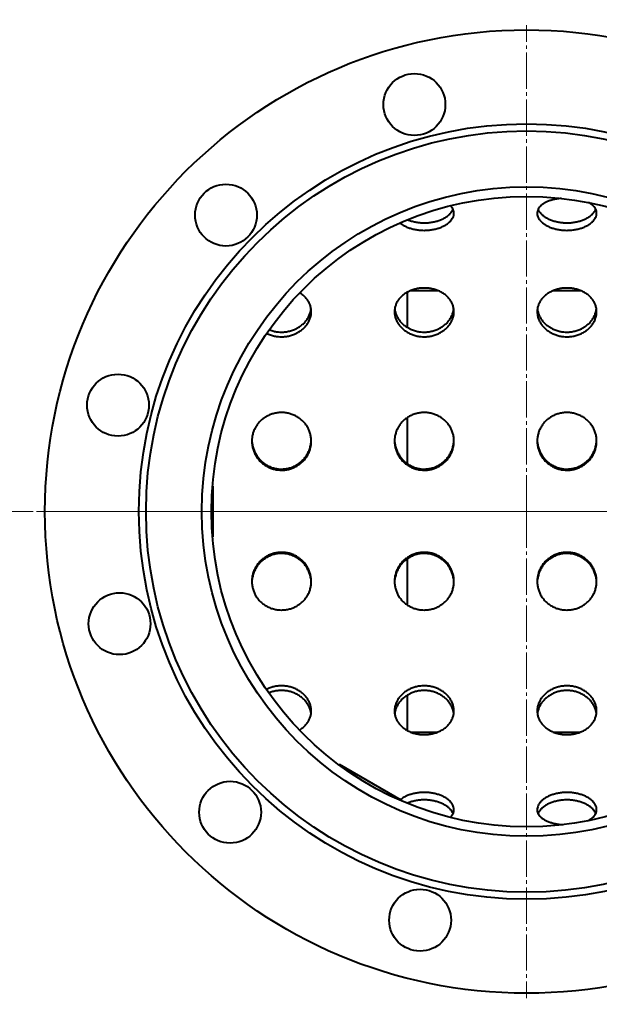
# Model space of a CAD drawing. Units: millimetres. Extents: x -344 to 8952, y -3671 to 2627.
# Drawn here: x 872 to 1116, y -2247 to -1833 of the extents above; entities that cross this region are included whole.
import ezdxf

# ---------------------------------------------------------------- set-up
doc = ezdxf.new("R2010")
doc.units = ezdxf.units.MM
for name, pattern in [('K5LT_AXLED', [19.75, 15.25, -1.5, 1.5, -1.5]), ('K5LT_BASIC', [0]), ('K5LT_THIN', [0])]:
    doc.linetypes.add(name, pattern=pattern)
doc.styles.add('KDIMTEXTSTYLE', font='GOST_AU.SHX', dxfattribs={"width": 0.96, "oblique": 15, "height": 5})
doc.dimstyles.new('KDIMSTYLE (1.00)', dxfattribs={"dimtxt": 5, "dimasz": 1, "dimexe": 2, "dimexo": 0, "dimgap": 1, "dimtad": 1, "dimtxsty": 'KDIMTEXTSTYLE', "dimsah": 1, "dimcen": 0, "dimdle": 1, "dimadec": 0, "dimazin": 0, "dimtfac": 0.667, "dimtmove": 0, "dimatfit": 3, "dimfxl": 1, "dimtvp": 1, "dimtolj": 1, "dimtzin": 0, "dimarcsym": 0})

# ---------------------------------------------------------------- blocks, each defined once
blk = doc.blocks.new('KDIMARROW_01')
blk.add_hatch(color=0).paths.add_polyline_path([(0, 0), (-15, 1.97), (-13.5, 0), (-15, -1.97)])
at = {"color": 0, "linetype": 'K5LT_THIN', "lineweight": 20}
for p, q in [((-13.5, 0), (-15, 1.97)), ((-15, 1.97), (0, 0)), ((0, 0), (-15, -1.97)), ((-15, -1.97), (-13.5, 0)), ((0, 0), (-1, 0))]:
    blk.add_line(p, q, dxfattribs=at)
blk = doc.blocks.new('U8')
at = {"color": 30, "linetype": 'K5LT_AXLED', "lineweight": 20, "true_color": 0xff8000}
for q in [(1085, -1835.52), (880.5, -2040.02), (1085, -2244.52), (1289.5, -2040.02)]:
    blk.add_line((1085, -2040.02), q, dxfattribs=at)

msp = doc.modelspace()

# ---------------------------------------------------------------- linework, layer by layer
at = {"color": 5, "linetype": 'K5LT_BASIC', "lineweight": 40, "true_color": 0x0000ff}
for p, q in [((1035, -1962.674), (1035, -1947.719)), ((1047.92, -1947.211), (1036.08, -1947.211)), ((1107.92, -1947.211), (1096.08, -1947.211)), ((1035, -2019.992), (1035, -2000.438)), ((953.172, -2029.375), (952.929, -2029.375)), ((953.172, -2050.675), (953.172, -2029.375)), ((953.172, -2050.675), (952.929, -2050.675)), ((1035, -2079.359), (1035, -2059.79)), ((1035, -2132.123), (1035, -2117.142)), ((1047.398, -2132.839), (1036.602, -2132.839)), ((1107.398, -2132.839), (1096.602, -2132.839)), ((1006.186, -2146.536), (1006.306, -2146.327)), ((1032.287, -2161.327), (1006.306, -2146.327)), ((1032.166, -2161.536), (1032.287, -2161.327))]:
    msp.add_line(p, q, dxfattribs=at)
at = {"color": 30, "linetype": 'K5LT_AXLED', "lineweight": 20, "true_color": 0xff8000}
msp.add_line((-224, -2040.025), (5576, -2040.025), dxfattribs=at)
at = {"color": 5, "linetype": 'K5LT_BASIC', "lineweight": 40, "true_color": 0x0000ff}
for centre, radius in [((1085, -2040.025), 202.5), ((1037.863, -1868.898), 13), ((1085, -2040.025), 163), ((1085, -2040.025), 160), ((958.615, -1915.393), 13), ((1085, -2040.025), 136.5), ((1085, -2040.025), 132.5), ((913.232, -1995.283), 13), ((913.873, -2087.162), 13), ((960.368, -2166.41), 13), ((1040.258, -2211.793), 13)]:
    msp.add_circle(centre, radius, dxfattribs=at)
for points, knots in [([(1054.5, -1914.595), (1054.5, -1914.422), (1054.466, -1913.944), (1054.256, -1913.175), (1053.768, -1912.289), (1053.277, -1911.73), (1052.981, -1911.452)], [0, 0, 0, 0, 1.0712091, 2.9883086, 4.9077664, 7, 7, 7, 7]), ([(1099.718, -1908.345), (1099.276, -1908.384), (1098.28, -1908.498), (1096.781, -1908.768), (1095.264, -1909.164), (1093.875, -1909.663), (1092.639, -1910.258), (1091.583, -1910.939), (1090.725, -1911.698), (1090.081, -1912.521), (1089.661, -1913.395), (1089.516, -1914.096), (1089.5, -1914.499), (1089.5, -1914.595)], [0, 0, 0, 0, 1.089758, 2.4789376, 3.8696184, 5.2613201, 6.652964, 8.0431682, 9.430673, 10.8147376, 12.1953723, 13.5733487, 14, 14, 14, 14]), ([(1114.5, -1914.595), (1114.5, -1914.422), (1114.466, -1913.944), (1114.256, -1913.175), (1113.782, -1912.314), (1113.086, -1911.507), (1112.171, -1910.761), (1111.426, -1910.315), (1111.018, -1910.105)], [0, 0, 0, 0, 0.8969286, 2.5021255, 4.1092968, 5.7198688, 7.3345223, 9, 9, 9, 9]), ([(1042, -1918.643), (1042.57, -1918.643), (1043.711, -1918.594), (1045.394, -1918.376), (1047.016, -1918.016), (1048.547, -1917.523), (1049.954, -1916.909), (1051.211, -1916.189), (1052.291, -1915.382), (1053.176, -1914.506), (1053.768, -1913.692), (1054.036, -1913.173), (1054.124, -1912.97)], [0, 0, 0, 0, 1.3419142, 2.6873475, 4.0372564, 5.3886213, 6.7413686, 8.0940245, 9.445251, 10.7940766, 12.1401807, 13, 13, 13, 13]), ([(1042, -1921.796), (1042.571, -1921.796), (1043.716, -1921.748), (1045.402, -1921.534), (1047.026, -1921.182), (1048.557, -1920.701), (1049.964, -1920.102), (1051.218, -1919.401), (1052.296, -1918.615), (1053.178, -1917.763), (1053.849, -1916.864), (1054.297, -1915.938), (1054.475, -1915.177), (1054.5, -1914.731), (1054.5, -1914.595)], [0, 0, 0, 0, 1.3095936, 2.6221395, 3.9382402, 5.2548551, 6.5717307, 7.8874057, 9.200657, 10.5107101, 11.8174726, 13.1220993, 14.4252641, 15, 15, 15, 15]), ([(1089.5, -1914.595), (1089.5, -1914.807), (1089.545, -1915.332), (1089.793, -1916.17), (1090.297, -1917.091), (1091.021, -1917.979), (1091.954, -1918.817), (1093.077, -1919.583), (1094.372, -1920.261), (1095.812, -1920.832), (1097.37, -1921.282), (1098.97, -1921.592), (1100.524, -1921.761), (1101.525, -1921.796), (1102, -1921.796)], [0, 0, 0, 0, 0.898913, 2.2018318, 3.5065311, 4.8141024, 6.1250012, 7.4389696, 8.7550206, 10.072084, 11.3880517, 12.7069931, 13.9105312, 15, 15, 15, 15]), ([(1089.876, -1912.97), (1090.002, -1913.259), (1090.334, -1913.863), (1091.045, -1914.751), (1091.987, -1915.611), (1093.119, -1916.397), (1094.419, -1917.089), (1095.861, -1917.67), (1097.417, -1918.127), (1099.008, -1918.439), (1100.546, -1918.609), (1101.533, -1918.643), (1102, -1918.643)], [0, 0, 0, 0, 1.2248016, 2.5743227, 3.9260568, 5.2788233, 6.6314781, 7.9818763, 9.3281373, 10.6771216, 11.9003869, 13, 13, 13, 13]), ([(1102, -1918.643), (1102.57, -1918.643), (1103.711, -1918.594), (1105.394, -1918.376), (1107.016, -1918.016), (1108.547, -1917.523), (1109.954, -1916.909), (1111.211, -1916.189), (1112.291, -1915.382), (1113.176, -1914.506), (1113.768, -1913.692), (1114.036, -1913.173), (1114.124, -1912.97)], [0, 0, 0, 0, 1.3419142, 2.6873475, 4.0372564, 5.3886213, 6.7413686, 8.0940245, 9.445251, 10.7940766, 12.1401807, 13, 13, 13, 13]), ([(1102, -1921.796), (1102.571, -1921.796), (1103.716, -1921.748), (1105.402, -1921.534), (1107.026, -1921.182), (1108.557, -1920.701), (1109.964, -1920.102), (1111.218, -1919.401), (1112.296, -1918.615), (1113.178, -1917.763), (1113.849, -1916.864), (1114.297, -1915.938), (1114.475, -1915.177), (1114.5, -1914.731), (1114.5, -1914.595)], [0, 0, 0, 0, 1.3095936, 2.6221395, 3.9382402, 5.2548551, 6.5717307, 7.8874057, 9.200657, 10.5107101, 11.8174726, 13.1220993, 14.4252641, 15, 15, 15, 15]), ([(1031.814, -1918.668), (1031.87, -1918.714), (1032.264, -1919.029), (1033.077, -1919.583), (1034.372, -1920.261), (1035.812, -1920.832), (1037.37, -1921.282), (1038.97, -1921.592), (1040.524, -1921.761), (1041.525, -1921.796), (1042, -1921.796)], [0, 0, 0, 0, 0.2670039, 1.856054, 3.4476227, 5.0404158, 6.6318838, 8.2269479, 9.6824489, 11, 11, 11, 11]), ([(1035.007, -1917.318), (1035.291, -1917.436), (1036.07, -1917.731), (1037.417, -1918.127), (1039.008, -1918.439), (1040.546, -1918.609), (1041.533, -1918.643), (1042, -1918.643)], [0, 0, 0, 0, 1.1077827, 2.956825, 4.8096077, 6.4897198, 8, 8, 8, 8]), ([(994.5, -1956.005), (994.5, -1955.743), (994.466, -1955.016), (994.254, -1953.84), (993.778, -1952.513), (993.081, -1951.258), (992.174, -1950.096), (991.028, -1949.008), (990.12, -1948.369), (989.61, -1948.063)], [0, 0, 0, 0, 0.838963, 2.3285904, 3.8200579, 5.3146873, 6.8131068, 8.3151056, 10, 10, 10, 10]), ([(1054.5, -1956.005), (1054.5, -1955.743), (1054.466, -1955.016), (1054.254, -1953.84), (1053.778, -1952.513), (1053.081, -1951.258), (1052.174, -1950.096), (1051.072, -1949.05), (1049.797, -1948.137), (1048.373, -1947.374), (1046.828, -1946.773), (1045.192, -1946.345), (1043.498, -1946.095), (1041.776, -1946.028), (1040.059, -1946.143), (1038.378, -1946.439), (1036.765, -1946.911), (1035.249, -1947.554), (1033.86, -1948.358), (1032.626, -1949.308), (1031.571, -1950.388), (1030.715, -1951.578), (1030.074, -1952.857), (1029.657, -1954.202), (1029.515, -1955.264), (1029.5, -1955.867), (1029.5, -1956.005)], [0, 0, 0, 0, 0.6606337, 1.833627, 3.0080693, 4.1850014, 5.364918, 6.547653, 7.7324367, 8.9181352, 10.1036072, 11.2880487, 12.4712024, 13.653369, 14.8352404, 16.0176215, 17.2011215, 18.3858997, 19.5715406, 20.7571202, 21.9414596, 23.1234882, 24.3025811, 25.4787553, 26.6526762, 27, 27, 27, 27]), ([(1114.5, -1956.005), (1114.5, -1955.743), (1114.466, -1955.016), (1114.254, -1953.84), (1113.778, -1952.513), (1113.081, -1951.258), (1112.174, -1950.096), (1111.072, -1949.05), (1109.797, -1948.137), (1108.373, -1947.374), (1106.828, -1946.773), (1105.192, -1946.345), (1103.498, -1946.095), (1101.776, -1946.028), (1100.059, -1946.143), (1098.378, -1946.439), (1096.765, -1946.911), (1095.249, -1947.554), (1093.86, -1948.358), (1092.626, -1949.308), (1091.571, -1950.388), (1090.715, -1951.578), (1090.074, -1952.857), (1089.657, -1954.202), (1089.515, -1955.264), (1089.5, -1955.867), (1089.5, -1956.005)], [0, 0, 0, 0, 0.6606337, 1.833627, 3.0080693, 4.1850014, 5.364918, 6.547653, 7.7324367, 8.9181352, 10.1036072, 11.2880487, 12.4712024, 13.653369, 14.8352404, 16.0176215, 17.2011215, 18.3858997, 19.5715406, 20.7571202, 21.9414596, 23.1234882, 24.3025811, 25.4787553, 26.6526762, 27, 27, 27, 27]), ([(982, -1964.565), (982.57, -1964.565), (983.712, -1964.496), (985.395, -1964.185), (987.018, -1963.674), (988.549, -1962.97), (989.957, -1962.091), (991.213, -1961.054), (992.294, -1959.884), (993.178, -1958.604), (993.85, -1957.244), (994.246, -1955.998), (994.388, -1955.211), (994.427, -1954.903)], [0, 0, 0, 0, 1.3094833, 2.6225105, 3.9400252, 5.2589299, 6.5791915, 7.8993606, 9.2181313, 10.5345565, 11.8483248, 13.1598551, 14, 14, 14, 14]), ([(982, -1966.525), (982.572, -1966.525), (983.716, -1966.457), (985.403, -1966.154), (987.028, -1965.653), (988.56, -1964.966), (989.966, -1964.108), (991.221, -1963.098), (992.299, -1961.959), (993.181, -1960.715), (993.851, -1959.393), (994.298, -1958.018), (994.476, -1956.88), (994.5, -1956.209), (994.5, -1956.005)], [0, 0, 0, 0, 1.3099204, 2.6229053, 3.9395675, 5.2567121, 6.5741249, 7.8903329, 9.204113, 10.5146914, 11.8219776, 13.1271279, 14.4308181, 15, 15, 15, 15]), ([(1029.5, -1956.005), (1029.5, -1956.333), (1029.547, -1957.13), (1029.799, -1958.388), (1030.306, -1959.751), (1031.034, -1961.055), (1031.97, -1962.274), (1033.097, -1963.381), (1034.395, -1964.353), (1035.837, -1965.167), (1037.398, -1965.806), (1038.996, -1966.241), (1040.541, -1966.477), (1041.532, -1966.525), (1042, -1966.525)], [0, 0, 0, 0, 0.9172233, 2.2206895, 3.5259559, 4.8341083, 6.1455915, 7.4601379, 8.776747, 10.0943588, 11.4108088, 12.7306583, 13.9265902, 15, 15, 15, 15]), ([(1029.573, -1954.903), (1029.63, -1955.349), (1029.819, -1956.274), (1030.322, -1957.645), (1031.058, -1958.987), (1032.003, -1960.239), (1033.139, -1961.374), (1034.442, -1962.366), (1035.886, -1963.194), (1037.445, -1963.842), (1039.034, -1964.282), (1040.564, -1964.517), (1041.54, -1964.565), (1042, -1964.565)], [0, 0, 0, 0, 1.2176135, 2.5321278, 3.849277, 5.1685747, 6.4888568, 7.8090191, 9.1269147, 10.4406236, 11.7574325, 12.9431867, 14, 14, 14, 14]), ([(1042, -1964.565), (1042.57, -1964.565), (1043.712, -1964.496), (1045.395, -1964.185), (1047.018, -1963.674), (1048.549, -1962.97), (1049.957, -1962.091), (1051.213, -1961.054), (1052.294, -1959.884), (1053.178, -1958.604), (1053.85, -1957.244), (1054.246, -1955.998), (1054.388, -1955.211), (1054.427, -1954.903)], [0, 0, 0, 0, 1.3094833, 2.6225105, 3.9400252, 5.2589299, 6.5791915, 7.8993606, 9.2181313, 10.5345565, 11.8483248, 13.1598551, 14, 14, 14, 14]), ([(1042, -1966.525), (1042.572, -1966.525), (1043.716, -1966.457), (1045.403, -1966.154), (1047.028, -1965.653), (1048.56, -1964.966), (1049.966, -1964.108), (1051.221, -1963.098), (1052.299, -1961.959), (1053.181, -1960.715), (1053.851, -1959.393), (1054.298, -1958.018), (1054.476, -1956.88), (1054.5, -1956.209), (1054.5, -1956.005)], [0, 0, 0, 0, 1.3099204, 2.6229053, 3.9395675, 5.2567121, 6.5741249, 7.8903329, 9.204113, 10.5146914, 11.8219776, 13.1271279, 14.4308181, 15, 15, 15, 15]), ([(1089.5, -1956.005), (1089.5, -1956.333), (1089.547, -1957.13), (1089.799, -1958.388), (1090.306, -1959.751), (1091.034, -1961.055), (1091.97, -1962.274), (1093.097, -1963.381), (1094.395, -1964.353), (1095.837, -1965.167), (1097.398, -1965.806), (1098.996, -1966.241), (1100.541, -1966.477), (1101.532, -1966.525), (1102, -1966.525)], [0, 0, 0, 0, 0.9172233, 2.2206895, 3.5259559, 4.8341083, 6.1455915, 7.4601379, 8.776747, 10.0943588, 11.4108088, 12.7306583, 13.9265902, 15, 15, 15, 15]), ([(1089.573, -1954.903), (1089.63, -1955.349), (1089.819, -1956.274), (1090.322, -1957.645), (1091.058, -1958.987), (1092.003, -1960.239), (1093.139, -1961.374), (1094.442, -1962.366), (1095.886, -1963.194), (1097.445, -1963.842), (1099.034, -1964.282), (1100.564, -1964.517), (1101.54, -1964.565), (1102, -1964.565)], [0, 0, 0, 0, 1.2176135, 2.5321278, 3.849277, 5.1685747, 6.4888568, 7.8090191, 9.1269147, 10.4406236, 11.7574325, 12.9431867, 14, 14, 14, 14]), ([(1102, -1964.565), (1102.57, -1964.565), (1103.712, -1964.496), (1105.395, -1964.185), (1107.018, -1963.674), (1108.549, -1962.97), (1109.957, -1962.091), (1111.213, -1961.054), (1112.294, -1959.884), (1113.178, -1958.604), (1113.85, -1957.244), (1114.246, -1955.998), (1114.388, -1955.211), (1114.427, -1954.903)], [0, 0, 0, 0, 1.3094833, 2.6225105, 3.9400252, 5.2589299, 6.5791915, 7.8993606, 9.2181313, 10.5345565, 11.8483248, 13.1598551, 14, 14, 14, 14]), ([(1102, -1966.525), (1102.572, -1966.525), (1103.716, -1966.457), (1105.403, -1966.154), (1107.028, -1965.653), (1108.56, -1964.966), (1109.966, -1964.108), (1111.221, -1963.098), (1112.299, -1961.959), (1113.181, -1960.715), (1113.851, -1959.393), (1114.298, -1958.018), (1114.476, -1956.88), (1114.5, -1956.209), (1114.5, -1956.005)], [0, 0, 0, 0, 1.3099204, 2.6229053, 3.9395675, 5.2567121, 6.5741249, 7.8903329, 9.204113, 10.5146914, 11.8219776, 13.1271279, 14.4308181, 15, 15, 15, 15]), ([(975.734, -1965.077), (976.272, -1965.344), (977.353, -1965.793), (978.996, -1966.241), (980.541, -1966.477), (981.532, -1966.525), (982, -1966.525)], [0, 0, 0, 0, 1.98934, 3.8319047, 5.5014754, 7, 7, 7, 7]), ([(976.79, -1963.56), (977.01, -1963.649), (977.761, -1963.93), (979.034, -1964.282), (980.564, -1964.517), (981.54, -1964.565), (982, -1964.565)], [0, 0, 0, 0, 0.944825, 3.1849669, 5.2021599, 7, 7, 7, 7]), ([(994.5, -2010.406), (994.5, -2010.245), (994.486, -2009.546), (994.35, -2008.313), (993.952, -2006.743), (993.341, -2005.24), (992.524, -2003.829), (991.517, -2002.535), (990.336, -2001.384), (989.002, -2000.395), (987.541, -1999.588), (985.98, -1998.977), (984.348, -1998.571), (982.675, -1998.377), (980.991, -1998.399), (979.326, -1998.634), (977.707, -1999.081), (976.165, -1999.731), (974.727, -2000.575), (973.42, -2001.597), (972.27, -2002.78), (971.297, -2004.101), (970.519, -2005.536), (969.949, -2007.058), (969.585, -2008.689), (969.5, -2009.817), (969.5, -2010.406)], [0, 0, 0, 0, 0.3422557, 1.4883974, 2.6355811, 3.7848946, 4.9369829, 6.0919035, 7.2491205, 8.4076637, 9.5664204, 10.7244659, 11.8813145, 13.0370116, 14.1920536, 15.3471786, 16.5030946, 17.6602159, 18.8184769, 19.9772854, 21.1356504, 22.2924584, 23.4468071, 24.5982778, 25.747061, 27, 27, 27, 27]), ([(1054.5, -2010.406), (1054.5, -2010.245), (1054.486, -2009.546), (1054.35, -2008.313), (1053.952, -2006.743), (1053.341, -2005.24), (1052.524, -2003.829), (1051.517, -2002.535), (1050.336, -2001.384), (1049.002, -2000.395), (1047.541, -1999.588), (1045.98, -1998.977), (1044.348, -1998.571), (1042.675, -1998.377), (1040.991, -1998.399), (1039.326, -1998.634), (1037.707, -1999.081), (1036.165, -1999.731), (1034.727, -2000.575), (1033.42, -2001.597), (1032.27, -2002.78), (1031.297, -2004.101), (1030.519, -2005.536), (1029.949, -2007.058), (1029.585, -2008.689), (1029.5, -2009.817), (1029.5, -2010.406)], [0, 0, 0, 0, 0.3422557, 1.4883974, 2.6355811, 3.7848946, 4.9369829, 6.0919035, 7.2491205, 8.4076637, 9.5664204, 10.7244659, 11.8813145, 13.0370116, 14.1920536, 15.3471786, 16.5030946, 17.6602159, 18.8184769, 19.9772854, 21.1356504, 22.2924584, 23.4468071, 24.5982778, 25.747061, 27, 27, 27, 27]), ([(1114.5, -2010.406), (1114.5, -2010.245), (1114.486, -2009.546), (1114.35, -2008.313), (1113.952, -2006.743), (1113.341, -2005.24), (1112.524, -2003.829), (1111.517, -2002.535), (1110.336, -2001.384), (1109.002, -2000.395), (1107.541, -1999.588), (1105.98, -1998.977), (1104.348, -1998.571), (1102.675, -1998.377), (1100.991, -1998.399), (1099.326, -1998.634), (1097.707, -1999.081), (1096.165, -1999.731), (1094.727, -2000.575), (1093.42, -2001.597), (1092.27, -2002.78), (1091.297, -2004.101), (1090.519, -2005.536), (1089.949, -2007.058), (1089.585, -2008.689), (1089.5, -2009.817), (1089.5, -2010.406)], [0, 0, 0, 0, 0.3422557, 1.4883974, 2.6355811, 3.7848946, 4.9369829, 6.0919035, 7.2491205, 8.4076637, 9.5664204, 10.7244659, 11.8813145, 13.0370116, 14.1920536, 15.3471786, 16.5030946, 17.6602159, 18.8184769, 19.9772854, 21.1356504, 22.2924584, 23.4468071, 24.5982778, 25.747061, 27, 27, 27, 27]), ([(969.5, -2010.406), (969.5, -2010.895), (969.564, -2011.925), (969.867, -2013.473), (970.395, -2015.022), (971.133, -2016.494), (972.067, -2017.861), (973.183, -2019.098), (974.46, -2020.18), (975.874, -2021.085), (977.399, -2021.795), (978.968, -2022.286), (980.511, -2022.56), (981.517, -2022.618), (982, -2022.618)], [0, 0, 0, 0, 1.1555564, 2.4295888, 3.7055612, 4.9844088, 6.2664566, 7.5513716, 8.8381802, 10.1258396, 11.4124866, 12.6964853, 13.8919343, 15, 15, 15, 15]), ([(969.506, -2010.017), (969.519, -2010.389), (969.59, -2011.317), (969.871, -2012.784), (970.405, -2014.38), (971.149, -2015.895), (972.09, -2017.3), (973.212, -2018.569), (974.492, -2019.675), (975.906, -2020.598), (977.429, -2021.321), (978.993, -2021.819), (980.527, -2022.096), (981.523, -2022.153), (982, -2022.153)], [0, 0, 0, 0, 0.8755967, 2.1815864, 3.4900176, 4.8010033, 6.114006, 7.4278925, 8.7415586, 10.0531614, 11.3611847, 12.670704, 13.8830715, 15, 15, 15, 15]), ([(982, -2022.153), (982.557, -2022.153), (983.673, -2022.078), (985.319, -2021.74), (986.909, -2021.182), (988.413, -2020.413), (989.802, -2019.447), (991.05, -2018.303), (992.132, -2017.003), (993.03, -2015.573), (993.728, -2014.041), (994.215, -2012.434), (994.434, -2011.08), (994.485, -2010.271), (994.494, -2010.017)], [0, 0, 0, 0, 1.303882, 2.6107959, 3.9216367, 5.2339914, 6.547747, 7.8615805, 9.1742249, 10.4846949, 11.79257, 13.0981137, 14.4021807, 15, 15, 15, 15]), ([(982, -2022.618), (982.559, -2022.618), (983.678, -2022.544), (985.328, -2022.213), (986.92, -2021.667), (988.425, -2020.915), (989.814, -2019.972), (991.06, -2018.857), (992.14, -2017.591), (993.035, -2016.2), (993.73, -2014.71), (994.215, -2013.148), (994.456, -2011.703), (994.5, -2010.784), (994.5, -2010.406)], [0, 0, 0, 0, 1.2808123, 2.564216, 3.8507855, 5.1379692, 6.4255008, 7.71204, 8.9964065, 10.2777852, 11.5559661, 12.8320232, 14.1065047, 15, 15, 15, 15]), ([(1029.5, -2010.406), (1029.5, -2010.895), (1029.564, -2011.925), (1029.867, -2013.473), (1030.395, -2015.022), (1031.133, -2016.494), (1032.067, -2017.861), (1033.183, -2019.098), (1034.46, -2020.18), (1035.874, -2021.085), (1037.399, -2021.795), (1038.968, -2022.286), (1040.511, -2022.56), (1041.517, -2022.618), (1042, -2022.618)], [0, 0, 0, 0, 1.1555564, 2.4295888, 3.7055612, 4.9844088, 6.2664566, 7.5513716, 8.8381802, 10.1258396, 11.4124866, 12.6964853, 13.8919343, 15, 15, 15, 15]), ([(1029.506, -2010.017), (1029.519, -2010.389), (1029.59, -2011.317), (1029.871, -2012.784), (1030.405, -2014.38), (1031.149, -2015.895), (1032.09, -2017.3), (1033.212, -2018.569), (1034.492, -2019.675), (1035.906, -2020.598), (1037.429, -2021.321), (1038.993, -2021.819), (1040.527, -2022.096), (1041.523, -2022.153), (1042, -2022.153)], [0, 0, 0, 0, 0.8755967, 2.1815864, 3.4900176, 4.8010033, 6.114006, 7.4278925, 8.7415586, 10.0531614, 11.3611847, 12.670704, 13.8830715, 15, 15, 15, 15]), ([(1042, -2022.153), (1042.557, -2022.153), (1043.673, -2022.078), (1045.319, -2021.74), (1046.909, -2021.182), (1048.413, -2020.413), (1049.802, -2019.447), (1051.05, -2018.303), (1052.132, -2017.003), (1053.03, -2015.573), (1053.728, -2014.041), (1054.215, -2012.434), (1054.434, -2011.08), (1054.485, -2010.271), (1054.494, -2010.017)], [0, 0, 0, 0, 1.303882, 2.6107959, 3.9216367, 5.2339914, 6.547747, 7.8615805, 9.1742249, 10.4846949, 11.79257, 13.0981137, 14.4021807, 15, 15, 15, 15]), ([(1042, -2022.618), (1042.559, -2022.618), (1043.678, -2022.544), (1045.328, -2022.213), (1046.92, -2021.667), (1048.425, -2020.915), (1049.814, -2019.972), (1051.06, -2018.857), (1052.14, -2017.591), (1053.035, -2016.2), (1053.73, -2014.71), (1054.215, -2013.148), (1054.456, -2011.703), (1054.5, -2010.784), (1054.5, -2010.406)], [0, 0, 0, 0, 1.2808123, 2.564216, 3.8507855, 5.1379692, 6.4255008, 7.71204, 8.9964065, 10.2777852, 11.5559661, 12.8320232, 14.1065047, 15, 15, 15, 15]), ([(1089.5, -2010.406), (1089.5, -2010.895), (1089.564, -2011.925), (1089.867, -2013.473), (1090.395, -2015.022), (1091.133, -2016.494), (1092.067, -2017.861), (1093.183, -2019.098), (1094.46, -2020.18), (1095.874, -2021.085), (1097.399, -2021.795), (1098.968, -2022.286), (1100.511, -2022.56), (1101.517, -2022.618), (1102, -2022.618)], [0, 0, 0, 0, 1.1555564, 2.4295888, 3.7055612, 4.9844088, 6.2664566, 7.5513716, 8.8381802, 10.1258396, 11.4124866, 12.6964853, 13.8919343, 15, 15, 15, 15]), ([(1089.506, -2010.017), (1089.519, -2010.389), (1089.59, -2011.317), (1089.871, -2012.784), (1090.405, -2014.38), (1091.149, -2015.895), (1092.09, -2017.3), (1093.212, -2018.569), (1094.492, -2019.675), (1095.906, -2020.598), (1097.429, -2021.321), (1098.993, -2021.819), (1100.527, -2022.096), (1101.523, -2022.153), (1102, -2022.153)], [0, 0, 0, 0, 0.8755967, 2.1815864, 3.4900176, 4.8010033, 6.114006, 7.4278925, 8.7415586, 10.0531614, 11.3611847, 12.670704, 13.8830715, 15, 15, 15, 15]), ([(1102, -2022.153), (1102.557, -2022.153), (1103.673, -2022.078), (1105.319, -2021.74), (1106.909, -2021.182), (1108.413, -2020.413), (1109.802, -2019.447), (1111.05, -2018.303), (1112.132, -2017.003), (1113.03, -2015.573), (1113.728, -2014.041), (1114.215, -2012.434), (1114.434, -2011.08), (1114.485, -2010.271), (1114.494, -2010.017)], [0, 0, 0, 0, 1.303882, 2.6107959, 3.9216367, 5.2339914, 6.547747, 7.8615805, 9.1742249, 10.4846949, 11.79257, 13.0981137, 14.4021807, 15, 15, 15, 15]), ([(1102, -2022.618), (1102.559, -2022.618), (1103.678, -2022.544), (1105.328, -2022.213), (1106.92, -2021.667), (1108.425, -2020.915), (1109.814, -2019.972), (1111.06, -2018.857), (1112.14, -2017.591), (1113.035, -2016.2), (1113.73, -2014.71), (1114.215, -2013.148), (1114.456, -2011.703), (1114.5, -2010.784), (1114.5, -2010.406)], [0, 0, 0, 0, 1.2808123, 2.564216, 3.8507855, 5.1379692, 6.4255008, 7.71204, 8.9964065, 10.2777852, 11.5559661, 12.8320232, 14.1065047, 15, 15, 15, 15]), ([(994.5, -2069.386), (994.5, -2069.226), (994.486, -2068.527), (994.35, -2067.29), (993.953, -2065.708), (993.342, -2064.186), (992.527, -2062.751), (991.52, -2061.431), (990.339, -2060.252), (989.006, -2059.236), (987.545, -2058.404), (985.985, -2057.773), (984.354, -2057.353), (982.681, -2057.153), (980.998, -2057.174), (979.332, -2057.417), (977.713, -2057.877), (976.171, -2058.546), (974.733, -2059.414), (973.426, -2060.462), (972.275, -2061.672), (971.301, -2063.018), (970.523, -2064.475), (969.952, -2066.015), (969.586, -2067.66), (969.5, -2068.794), (969.5, -2069.386)], [0, 0, 0, 0, 0.3402105, 1.4861716, 2.6331721, 3.7823002, 4.9342016, 6.0889349, 7.245966, 8.4043255, 9.5629014, 10.7207683, 11.8774393, 13.0329581, 14.1878198, 15.3427618, 16.4984925, 17.6554274, 18.813503, 19.9721295, 21.1303172, 22.2869531, 23.4411335, 24.5924374, 25.7410521, 27, 27, 27, 27]), ([(1054.5, -2069.386), (1054.5, -2069.226), (1054.486, -2068.527), (1054.35, -2067.29), (1053.953, -2065.708), (1053.342, -2064.186), (1052.527, -2062.751), (1051.52, -2061.431), (1050.339, -2060.252), (1049.006, -2059.236), (1047.545, -2058.404), (1045.985, -2057.773), (1044.354, -2057.353), (1042.681, -2057.153), (1040.998, -2057.174), (1039.332, -2057.417), (1037.713, -2057.877), (1036.171, -2058.546), (1034.733, -2059.414), (1033.426, -2060.462), (1032.275, -2061.672), (1031.301, -2063.018), (1030.523, -2064.475), (1029.952, -2066.015), (1029.586, -2067.66), (1029.5, -2068.794), (1029.5, -2069.386)], [0, 0, 0, 0, 0.3402105, 1.4861716, 2.6331721, 3.7823002, 4.9342016, 6.0889349, 7.245966, 8.4043255, 9.5629014, 10.7207683, 11.8774393, 13.0329581, 14.1878198, 15.3427618, 16.4984925, 17.6554274, 18.813503, 19.9721295, 21.1303172, 22.2869531, 23.4411335, 24.5924374, 25.7410521, 27, 27, 27, 27]), ([(1114.5, -2069.386), (1114.5, -2069.226), (1114.486, -2068.527), (1114.35, -2067.29), (1113.953, -2065.708), (1113.342, -2064.186), (1112.527, -2062.751), (1111.52, -2061.431), (1110.339, -2060.252), (1109.006, -2059.236), (1107.545, -2058.404), (1105.985, -2057.773), (1104.354, -2057.353), (1102.681, -2057.153), (1100.998, -2057.174), (1099.332, -2057.417), (1097.713, -2057.877), (1096.171, -2058.546), (1094.733, -2059.414), (1093.426, -2060.462), (1092.275, -2061.672), (1091.301, -2063.018), (1090.523, -2064.475), (1089.952, -2066.015), (1089.586, -2067.66), (1089.5, -2068.794), (1089.5, -2069.386)], [0, 0, 0, 0, 0.3402105, 1.4861716, 2.6331721, 3.7823002, 4.9342016, 6.0889349, 7.245966, 8.4043255, 9.5629014, 10.7207683, 11.8774393, 13.0329581, 14.1878198, 15.3427618, 16.4984925, 17.6554274, 18.813503, 19.9721295, 21.1303172, 22.2869531, 23.4411335, 24.5924374, 25.7410521, 27, 27, 27, 27]), ([(994.494, -2069.772), (994.475, -2069.183), (994.356, -2068.039), (993.948, -2066.375), (993.331, -2064.806), (992.509, -2063.33), (991.496, -2061.974), (990.311, -2060.766), (988.975, -2059.728), (987.516, -2058.88), (985.959, -2058.238), (984.332, -2057.812), (982.665, -2057.609), (980.986, -2057.632), (979.324, -2057.882), (977.708, -2058.355), (976.167, -2059.043), (974.73, -2059.933), (973.423, -2061.009), (972.273, -2062.251), (971.301, -2063.633), (970.522, -2065.128), (969.951, -2066.709), (969.614, -2068.268), (969.522, -2069.298), (969.506, -2069.772)], [0, 0, 0, 0, 1.1994704, 2.3317043, 3.4661618, 4.6027158, 5.7406866, 6.8790313, 8.0166571, 9.1527488, 10.2869972, 11.4196609, 12.5514623, 13.6833679, 14.8163142, 15.9509414, 17.0873942, 18.2252493, 19.3636121, 20.5013715, 21.6375349, 22.7715242, 23.9033352, 25.033524, 26, 26, 26, 26]), ([(1054.494, -2069.772), (1054.475, -2069.183), (1054.356, -2068.039), (1053.948, -2066.375), (1053.331, -2064.806), (1052.509, -2063.33), (1051.496, -2061.974), (1050.311, -2060.766), (1048.975, -2059.728), (1047.516, -2058.88), (1045.959, -2058.238), (1044.332, -2057.812), (1042.665, -2057.609), (1040.986, -2057.632), (1039.324, -2057.882), (1037.708, -2058.355), (1036.167, -2059.043), (1034.73, -2059.933), (1033.423, -2061.009), (1032.273, -2062.251), (1031.301, -2063.633), (1030.522, -2065.128), (1029.951, -2066.709), (1029.614, -2068.268), (1029.522, -2069.298), (1029.506, -2069.772)], [0, 0, 0, 0, 1.1994704, 2.3317043, 3.4661618, 4.6027158, 5.7406866, 6.8790313, 8.0166571, 9.1527488, 10.2869972, 11.4196609, 12.5514623, 13.6833679, 14.8163142, 15.9509414, 17.0873942, 18.2252493, 19.3636121, 20.5013715, 21.6375349, 22.7715242, 23.9033352, 25.033524, 26, 26, 26, 26]), ([(1114.494, -2069.772), (1114.475, -2069.183), (1114.356, -2068.039), (1113.948, -2066.375), (1113.331, -2064.806), (1112.509, -2063.33), (1111.496, -2061.974), (1110.311, -2060.766), (1108.975, -2059.728), (1107.516, -2058.88), (1105.959, -2058.238), (1104.332, -2057.812), (1102.665, -2057.609), (1100.986, -2057.632), (1099.324, -2057.882), (1097.708, -2058.355), (1096.167, -2059.043), (1094.73, -2059.933), (1093.423, -2061.009), (1092.273, -2062.251), (1091.301, -2063.633), (1090.522, -2065.128), (1089.951, -2066.709), (1089.614, -2068.268), (1089.522, -2069.298), (1089.506, -2069.772)], [0, 0, 0, 0, 1.1994704, 2.3317043, 3.4661618, 4.6027158, 5.7406866, 6.8790313, 8.0166571, 9.1527488, 10.2869972, 11.4196609, 12.5514623, 13.6833679, 14.8163142, 15.9509415, 17.0873942, 18.2252493, 19.3636121, 20.5013715, 21.6375349, 22.7715242, 23.9033352, 25.033524, 26, 26, 26, 26]), ([(969.5, -2069.386), (969.5, -2069.872), (969.564, -2070.897), (969.864, -2072.434), (970.392, -2073.967), (971.128, -2075.418), (972.061, -2076.762), (973.175, -2077.973), (974.451, -2079.029), (975.865, -2079.91), (977.388, -2080.601), (978.958, -2081.079), (980.505, -2081.346), (981.514, -2081.402), (982, -2081.402)], [0, 0, 0, 0, 1.1484884, 2.4223137, 3.6980718, 4.9767006, 6.2585289, 7.5432271, 8.8298266, 10.1172803, 11.4037468, 12.6876208, 13.8859911, 15, 15, 15, 15]), ([(982, -2081.402), (982.559, -2081.402), (983.678, -2081.33), (985.327, -2081.01), (986.92, -2080.481), (988.425, -2079.751), (989.813, -2078.833), (991.059, -2077.745), (992.139, -2076.506), (993.034, -2075.139), (993.73, -2073.669), (994.215, -2072.123), (994.456, -2070.683), (994.5, -2069.765), (994.5, -2069.386)], [0, 0, 0, 0, 1.2806996, 2.5639431, 3.8503005, 5.1372855, 6.424615, 7.7109537, 8.9951211, 10.2763021, 11.5542861, 12.8301464, 14.1044308, 15, 15, 15, 15]), ([(1029.5, -2069.386), (1029.5, -2069.872), (1029.564, -2070.897), (1029.864, -2072.434), (1030.392, -2073.967), (1031.128, -2075.418), (1032.061, -2076.762), (1033.175, -2077.973), (1034.451, -2079.029), (1035.865, -2079.91), (1037.388, -2080.601), (1038.958, -2081.079), (1040.505, -2081.346), (1041.514, -2081.402), (1042, -2081.402)], [0, 0, 0, 0, 1.1484884, 2.4223137, 3.6980718, 4.9767006, 6.2585289, 7.5432271, 8.8298266, 10.1172802, 11.4037468, 12.6876208, 13.8859911, 15, 15, 15, 15]), ([(1042, -2081.402), (1042.559, -2081.402), (1043.678, -2081.33), (1045.327, -2081.01), (1046.92, -2080.481), (1048.425, -2079.751), (1049.813, -2078.833), (1051.059, -2077.745), (1052.139, -2076.506), (1053.034, -2075.139), (1053.73, -2073.669), (1054.215, -2072.123), (1054.456, -2070.683), (1054.5, -2069.765), (1054.5, -2069.386)], [0, 0, 0, 0, 1.2806996, 2.5639431, 3.8503005, 5.1372855, 6.424615, 7.7109537, 8.9951211, 10.2763021, 11.5542861, 12.8301464, 14.1044308, 15, 15, 15, 15]), ([(1089.5, -2069.386), (1089.5, -2069.872), (1089.564, -2070.897), (1089.864, -2072.434), (1090.392, -2073.967), (1091.128, -2075.418), (1092.061, -2076.762), (1093.175, -2077.973), (1094.451, -2079.029), (1095.865, -2079.91), (1097.388, -2080.601), (1098.958, -2081.079), (1100.505, -2081.346), (1101.514, -2081.402), (1102, -2081.402)], [0, 0, 0, 0, 1.1484884, 2.4223137, 3.6980718, 4.9767006, 6.2585289, 7.5432271, 8.8298266, 10.1172802, 11.4037468, 12.6876208, 13.8859911, 15, 15, 15, 15]), ([(1102, -2081.402), (1102.559, -2081.402), (1103.678, -2081.33), (1105.327, -2081.01), (1106.92, -2080.481), (1108.425, -2079.751), (1109.813, -2078.833), (1111.059, -2077.745), (1112.139, -2076.506), (1113.034, -2075.139), (1113.73, -2073.669), (1114.215, -2072.123), (1114.456, -2070.683), (1114.5, -2069.765), (1114.5, -2069.386)], [0, 0, 0, 0, 1.2806996, 2.5639431, 3.8503005, 5.1372855, 6.424615, 7.7109537, 8.9951211, 10.2763021, 11.5542861, 12.8301464, 14.1044308, 15, 15, 15, 15]), ([(994.5, -2123.827), (994.5, -2123.564), (994.466, -2122.833), (994.255, -2121.637), (993.779, -2120.267), (993.082, -2118.951), (992.175, -2117.718), (991.073, -2116.592), (989.798, -2115.599), (988.374, -2114.761), (986.83, -2114.096), (985.194, -2113.619), (983.5, -2113.339), (981.778, -2113.263), (980.061, -2113.392), (978.38, -2113.722), (976.894, -2114.207), (975.995, -2114.611), (975.618, -2114.803)], [0, 0, 0, 0, 0.6925917, 1.9234982, 3.1559245, 4.3909628, 5.6291328, 6.8702606, 8.1135389, 9.3577783, 10.6017807, 11.8447024, 13.0862727, 14.3268066, 15.5670299, 16.8077871, 18.049718, 19, 19, 19, 19]), ([(1054.5, -2123.827), (1054.5, -2123.564), (1054.466, -2122.833), (1054.255, -2121.637), (1053.779, -2120.267), (1053.082, -2118.951), (1052.175, -2117.718), (1051.073, -2116.592), (1049.798, -2115.599), (1048.374, -2114.761), (1046.83, -2114.096), (1045.194, -2113.619), (1043.5, -2113.339), (1041.778, -2113.263), (1040.061, -2113.392), (1038.38, -2113.722), (1036.767, -2114.248), (1035.251, -2114.958), (1033.862, -2115.838), (1032.628, -2116.868), (1031.573, -2118.026), (1030.716, -2119.286), (1030.075, -2120.621), (1029.658, -2122.005), (1029.515, -2123.081), (1029.5, -2123.688), (1029.5, -2123.827)], [0, 0, 0, 0, 0.6599731, 1.8329081, 3.0072915, 4.1841639, 5.3640204, 6.5466954, 7.7314197, 8.9170597, 10.102474, 11.2868584, 12.4699551, 13.6520642, 14.8338774, 16.0161992, 17.1996396, 18.384358, 19.56994, 20.7554622, 21.9397459, 23.1217202, 24.3007596, 25.47688, 26.6507458, 27, 27, 27, 27]), ([(1114.5, -2123.827), (1114.5, -2123.564), (1114.466, -2122.833), (1114.255, -2121.637), (1113.779, -2120.267), (1113.082, -2118.951), (1112.175, -2117.718), (1111.073, -2116.592), (1109.798, -2115.599), (1108.374, -2114.761), (1106.83, -2114.096), (1105.194, -2113.619), (1103.5, -2113.339), (1101.778, -2113.263), (1100.061, -2113.392), (1098.38, -2113.722), (1096.767, -2114.248), (1095.251, -2114.958), (1093.862, -2115.838), (1092.628, -2116.868), (1091.573, -2118.026), (1090.716, -2119.286), (1090.075, -2120.621), (1089.658, -2122.005), (1089.515, -2123.081), (1089.5, -2123.688), (1089.5, -2123.827)], [0, 0, 0, 0, 0.6599731, 1.8329081, 3.0072915, 4.1841639, 5.3640204, 6.5466954, 7.7314197, 8.9170597, 10.102474, 11.2868584, 12.4699551, 13.6520642, 14.8338774, 16.0161992, 17.1996396, 18.384358, 19.56994, 20.7554622, 21.9397459, 23.1217202, 24.3007596, 25.47688, 26.6507458, 27, 27, 27, 27]), ([(994.428, -2124.926), (994.38, -2124.55), (994.216, -2123.694), (993.769, -2122.383), (993.065, -2121.029), (992.15, -2119.76), (991.042, -2118.605), (989.762, -2117.589), (988.336, -2116.734), (986.792, -2116.057), (985.16, -2115.573), (983.47, -2115.292), (981.754, -2115.217), (980.041, -2115.351), (978.324, -2115.7), (977.216, -2116.078), (976.662, -2116.308)], [0, 0, 0, 0, 0.9568946, 2.1825009, 3.4105822, 4.6407625, 5.8720887, 7.1033186, 8.3333129, 9.561386, 10.787493, 12.0122067, 13.2365193, 14.4615409, 15.6881712, 17, 17, 17, 17]), ([(1054.428, -2124.926), (1054.38, -2124.55), (1054.216, -2123.694), (1053.769, -2122.383), (1053.065, -2121.029), (1052.15, -2119.76), (1051.042, -2118.605), (1049.762, -2117.589), (1048.336, -2116.734), (1046.792, -2116.057), (1045.16, -2115.573), (1043.47, -2115.292), (1041.754, -2115.217), (1040.041, -2115.351), (1038.362, -2115.692), (1036.75, -2116.234), (1035.236, -2116.965), (1033.849, -2117.869), (1032.616, -2118.928), (1031.564, -2120.118), (1030.709, -2121.412), (1030.069, -2122.784), (1029.724, -2123.968), (1029.603, -2124.687), (1029.572, -2124.926)], [0, 0, 0, 0, 0.9157722, 2.0887083, 3.2640129, 4.4413264, 5.6197365, 6.7980545, 7.9751899, 9.1504868, 10.323902, 11.4959838, 12.6676817, 13.8400581, 15.0139742, 16.1898234, 17.3673835, 18.5458511, 19.7240702, 20.9008923, 22.0755379, 23.2478281, 24.4182241, 25, 25, 25, 25]), ([(1114.428, -2124.926), (1114.38, -2124.55), (1114.216, -2123.694), (1113.769, -2122.383), (1113.065, -2121.029), (1112.15, -2119.76), (1111.042, -2118.605), (1109.762, -2117.589), (1108.336, -2116.734), (1106.792, -2116.057), (1105.16, -2115.573), (1103.47, -2115.292), (1101.754, -2115.217), (1100.041, -2115.351), (1098.362, -2115.692), (1096.75, -2116.234), (1095.236, -2116.965), (1093.849, -2117.869), (1092.616, -2118.928), (1091.564, -2120.118), (1090.709, -2121.412), (1090.069, -2122.784), (1089.724, -2123.968), (1089.603, -2124.687), (1089.572, -2124.926)], [0, 0, 0, 0, 0.9157722, 2.0887083, 3.2640129, 4.4413264, 5.6197365, 6.7980545, 7.9751899, 9.1504868, 10.323902, 11.4959838, 12.6676817, 13.8400581, 15.0139742, 16.1898234, 17.3673835, 18.5458511, 19.7240702, 20.9008923, 22.0755379, 23.2478281, 24.4182241, 25, 25, 25, 25]), ([(989.483, -2131.855), (989.639, -2131.764), (990.243, -2131.392), (991.221, -2130.666), (992.299, -2129.603), (993.18, -2128.427), (993.85, -2127.16), (994.298, -2125.824), (994.476, -2124.701), (994.5, -2124.031), (994.5, -2123.827)], [0, 0, 0, 0, 0.5519624, 2.1839172, 3.8128621, 5.4378377, 7.0587313, 8.6769764, 10.2934109, 11, 11, 11, 11]), ([(1029.5, -2123.827), (1029.5, -2124.154), (1029.546, -2124.947), (1029.798, -2126.183), (1030.305, -2127.503), (1031.033, -2128.748), (1031.968, -2129.896), (1033.095, -2130.926), (1034.392, -2131.821), (1035.834, -2132.563), (1037.395, -2133.141), (1038.993, -2133.534), (1040.539, -2133.745), (1041.531, -2133.788), (1042, -2133.788)], [0, 0, 0, 0, 0.915015, 2.2184152, 3.5236132, 4.8316955, 6.1431083, 7.457585, 8.7741268, 10.0916725, 11.4080644, 12.7278034, 13.9246526, 15, 15, 15, 15]), ([(1042, -2133.788), (1042.572, -2133.788), (1043.716, -2133.728), (1045.403, -2133.455), (1047.028, -2133.005), (1048.559, -2132.382), (1049.966, -2131.598), (1051.221, -2130.666), (1052.299, -2129.603), (1053.18, -2128.427), (1053.85, -2127.16), (1054.298, -2125.824), (1054.476, -2124.701), (1054.5, -2124.031), (1054.5, -2123.827)], [0, 0, 0, 0, 1.3098806, 2.6228124, 3.939407, 5.2564877, 6.5738357, 7.8899794, 9.2036958, 10.5142109, 11.8214339, 13.1265211, 14.4301479, 15, 15, 15, 15]), ([(1089.5, -2123.827), (1089.5, -2124.154), (1089.546, -2124.947), (1089.798, -2126.183), (1090.305, -2127.503), (1091.033, -2128.748), (1091.968, -2129.896), (1093.095, -2130.926), (1094.392, -2131.821), (1095.834, -2132.563), (1097.395, -2133.141), (1098.993, -2133.534), (1100.539, -2133.745), (1101.531, -2133.788), (1102, -2133.788)], [0, 0, 0, 0, 0.915015, 2.2184152, 3.5236132, 4.8316955, 6.1431083, 7.457585, 8.7741268, 10.0916725, 11.4080644, 12.7278034, 13.9246526, 15, 15, 15, 15]), ([(1102, -2133.788), (1102.572, -2133.788), (1103.716, -2133.728), (1105.403, -2133.455), (1107.028, -2133.005), (1108.559, -2132.382), (1109.966, -2131.598), (1111.221, -2130.666), (1112.299, -2129.603), (1113.18, -2128.427), (1113.85, -2127.16), (1114.298, -2125.824), (1114.476, -2124.701), (1114.5, -2124.031), (1114.5, -2123.827)], [0, 0, 0, 0, 1.3098806, 2.6228124, 3.939407, 5.2564877, 6.5738357, 7.8899794, 9.2036958, 10.5142109, 11.8214339, 13.1265211, 14.4301479, 15, 15, 15, 15]), ([(1054.5, -2165.311), (1054.5, -2165.138), (1054.466, -2164.653), (1054.256, -2163.854), (1053.781, -2162.928), (1053.085, -2162.031), (1052.179, -2161.184), (1051.079, -2160.405), (1049.806, -2159.714), (1048.383, -2159.127), (1046.839, -2158.659), (1045.205, -2158.322), (1043.511, -2158.124), (1041.79, -2158.069), (1040.074, -2158.159), (1038.393, -2158.391), (1036.779, -2158.76), (1035.262, -2159.258), (1033.873, -2159.871), (1032.773, -2160.508), (1032.168, -2160.946), (1031.939, -2161.127)], [0, 0, 0, 0, 0.6698807, 1.8675188, 3.0666308, 4.2682806, 5.4729759, 6.6805507, 7.890222, 9.1008342, 10.3112215, 11.5205605, 12.7285847, 13.9355973, 15.1423025, 16.3495217, 17.5578797, 18.7675433, 19.9780941, 21.188593, 22, 22, 22, 22]), ([(1114.5, -2165.311), (1114.5, -2165.138), (1114.466, -2164.653), (1114.256, -2163.854), (1113.781, -2162.928), (1113.085, -2162.031), (1112.179, -2161.184), (1111.079, -2160.405), (1109.806, -2159.714), (1108.383, -2159.127), (1106.839, -2158.659), (1105.205, -2158.322), (1103.511, -2158.124), (1101.79, -2158.069), (1100.074, -2158.159), (1098.393, -2158.391), (1096.779, -2158.76), (1095.262, -2159.258), (1093.873, -2159.871), (1092.638, -2160.586), (1091.581, -2161.385), (1090.723, -2162.248), (1090.08, -2163.155), (1089.661, -2164.088), (1089.516, -2164.81), (1089.5, -2165.216), (1089.5, -2165.311)], [0, 0, 0, 0, 0.6558608, 1.8284335, 3.0024494, 4.1789499, 5.3584322, 6.5407336, 7.7250877, 8.910363, 10.0954181, 11.2794469, 12.4621884, 13.6439395, 14.8253896, 16.0073429, 17.1904112, 18.3747578, 19.559973, 20.7451374, 21.929074, 23.1107102, 24.289416, 25.4652012, 26.6387241, 27, 27, 27, 27]), ([(1054.127, -2166.934), (1054.019, -2166.686), (1053.72, -2166.121), (1053.069, -2165.266), (1052.155, -2164.395), (1051.048, -2163.595), (1049.769, -2162.888), (1048.344, -2162.289), (1046.802, -2161.813), (1045.171, -2161.471), (1043.482, -2161.271), (1041.766, -2161.217), (1040.053, -2161.311), (1038.375, -2161.551), (1036.763, -2161.931), (1035.591, -2162.327), (1034.962, -2162.587), (1034.811, -2162.652)], [0, 0, 0, 0, 0.9916453, 2.2684623, 3.5474646, 4.8276636, 6.107769, 7.3865955, 8.6634272, 9.9382135, 11.211546, 12.4844541, 13.7580915, 15.0333959, 16.310799, 17.5900651, 18, 18, 18, 18]), ([(1114.127, -2166.934), (1114.019, -2166.686), (1113.72, -2166.121), (1113.069, -2165.266), (1112.155, -2164.395), (1111.048, -2163.595), (1109.769, -2162.888), (1108.344, -2162.289), (1106.802, -2161.813), (1105.171, -2161.471), (1103.482, -2161.271), (1101.766, -2161.217), (1100.053, -2161.311), (1098.375, -2161.551), (1096.763, -2161.931), (1095.248, -2162.443), (1093.86, -2163.074), (1092.627, -2163.809), (1091.572, -2164.629), (1090.717, -2165.516), (1090.18, -2166.295), (1089.943, -2166.773), (1089.873, -2166.934)], [0, 0, 0, 0, 0.9263122, 2.1190081, 3.3137452, 4.5096002, 5.7053679, 6.8999408, 8.0926503, 9.2834492, 10.4728902, 11.6619347, 12.8516603, 14.0429432, 15.2361866, 16.4311702, 17.627083, 18.8227542, 20.0170171, 21.2090764, 22.3987447, 23, 23, 23, 23]), ([(1052.865, -2168.569), (1052.962, -2168.482), (1053.325, -2168.137), (1053.849, -2167.499), (1054.297, -2166.63), (1054.475, -2165.891), (1054.5, -2165.447), (1054.5, -2165.311)], [0, 0, 0, 0, 0.7297414, 2.8463502, 4.9594997, 7.0702818, 8, 8, 8, 8]), ([(1089.5, -2165.311), (1089.5, -2165.525), (1089.545, -2166.045), (1089.794, -2166.852), (1090.298, -2167.709), (1091.023, -2168.51), (1091.956, -2169.242), (1093.08, -2169.893), (1094.375, -2170.454), (1095.815, -2170.917), (1097.374, -2171.277), (1098.91, -2171.51), (1099.928, -2171.601), (1100.383, -2171.629)], [0, 0, 0, 0, 0.9168822, 2.2424531, 3.5698379, 4.9001464, 6.2338404, 7.5706564, 8.9095886, 10.2495494, 11.5883869, 12.9303042, 14, 14, 14, 14]), ([(1110.567, -2170.035), (1110.782, -2169.935), (1111.393, -2169.629), (1112.297, -2169.066), (1113.179, -2168.315), (1113.849, -2167.499), (1114.297, -2166.63), (1114.475, -2165.891), (1114.5, -2165.447), (1114.5, -2165.311)], [0, 0, 0, 0, 0.8694267, 2.5554486, 4.2373641, 5.9150548, 7.5900037, 9.263076, 10, 10, 10, 10])]:
    msp.add_open_spline(points, degree=3, knots=knots, dxfattribs=at)

# ---------------------------------------------------------------- block references
msp.add_blockref('U8', (0, 0))

# ---------------------------------------------------------------- dimensions: what is measured, and where the dimension line sits
at = {"color": 7}
msp.add_linear_dim(base=(-342.408, -3612.491), p1=(5462, -2051.115), p2=(-342.408, -1622.853), location=(2541.592, -3612.491), text='\\H40.0;\\W0.965;\\Q15;\\H40.0;\\W0.965;\\Q15;\\Q15;5805', dimstyle='KDIMSTYLE (1.00)', override={"dimexo": 0, "dimblk1": 'KDIMARROW_01', "dimblk2": 'KDIMARROW_01', "dimse1": 0, "dimse2": 0, "dimclrt": 7, "dimtolj": 1}, dxfattribs=at).render()

doc.saveas('drawing.dxf')
